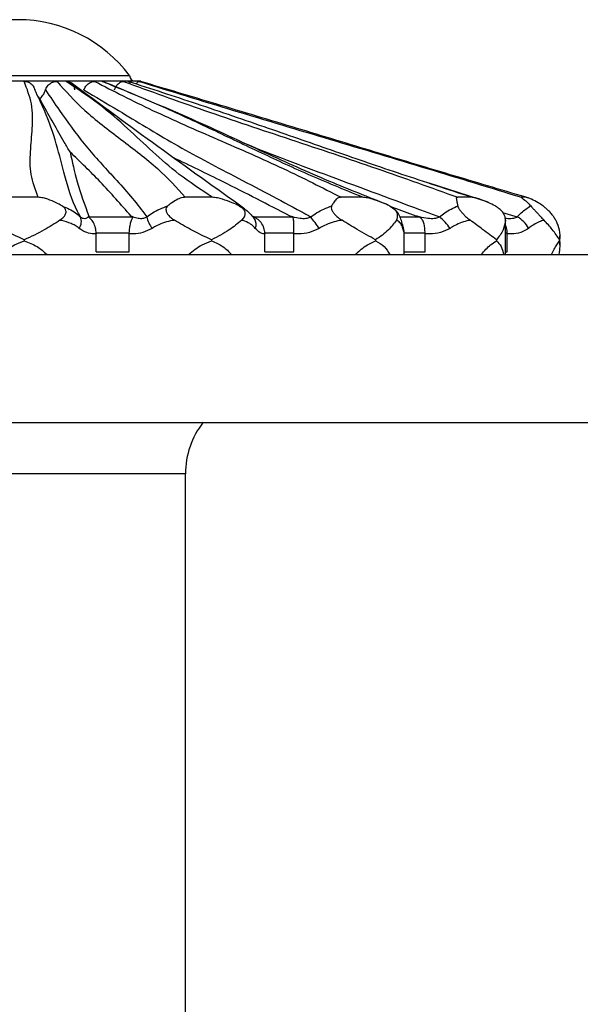
# Model space of a CAD drawing. Units: millimetres. Extents: x 8 to 884, y 7 to 626.
# Drawn here: x 351 to 361, y 464 to 482 of the extents above; entities that cross this region are included whole.
import ezdxf

# ---------------------------------------------------------------- set-up
doc = ezdxf.new("R2010")
doc.units = ezdxf.units.MM
doc.header["$LTSCALE"] = 3

msp = doc.modelspace()

# ---------------------------------------------------------------- linework, layer by layer
at = {"color": 7, "linetype": 'Continuous', "lineweight": 25}
for p, q in [((348.774, 480.917), (352.774, 480.917)), ((351.156, 480.817), (350.443, 480.817)), ((351.207, 480.817), (351.156, 480.817)), ((351.874, 480.817), (351.207, 480.817)), ((351.918, 480.817), (351.874, 480.817)), ((352.459, 480.817), (351.918, 480.817)), ((352.492, 480.817), (352.459, 480.817)), ((352.841, 480.817), (352.492, 480.817)), ((352.859, 480.817), (352.841, 480.817)), ((352.974, 480.817), (352.859, 480.817)), ((351.135, 480.537), (351.164, 480.504)), ((359.188, 478.657), (358.134, 478.991)), ((351.139, 478.741), (350.623, 478.741)), ((354.254, 478.741), (353.771, 478.741)), ((356.949, 478.741), (356.558, 478.741)), ((358.899, 478.741), (358.647, 478.741)), ((359.87, 478.741), (359.786, 478.741)), ((357.902, 478.406), (357.436, 478.574)), ((352.042, 478.389), (352.824, 478.389)), ((355.002, 478.389), (355.686, 478.389)), ((357.605, 478.389), (357.956, 478.389)), ((359.447, 478.472), (359.71, 478.39)), ((359.501, 477.717), (359.501, 478.353)), ((352.177, 478.101), (352.178, 478.089)), ((352.178, 478.101), (352.177, 478.101)), ((352.767, 478.101), (352.178, 478.101)), ((352.178, 477.768), (352.178, 478.089)), ((352.768, 478.101), (352.767, 478.101)), ((352.767, 478.089), (352.768, 478.101)), ((352.767, 477.768), (352.767, 478.089)), ((355.195, 478.101), (355.195, 478.089)), ((355.711, 478.101), (355.195, 478.101)), ((355.195, 478.101), (355.195, 478.101)), ((355.195, 477.768), (355.195, 478.089)), ((355.712, 478.101), (355.711, 478.101)), ((355.711, 478.089), (355.712, 478.101)), ((355.711, 477.768), (355.711, 478.089)), ((358.06, 478.101), (357.68, 478.101)), ((357.688, 477.717), (357.688, 478.098)), ((358.06, 478.101), (358.06, 478.101)), ((358.06, 478.089), (358.06, 478.101)), ((358.06, 477.768), (358.06, 478.089)), ((359.53, 478.101), (359.501, 478.101)), ((359.53, 478.101), (359.53, 478.101)), ((359.53, 478.089), (359.53, 478.101)), ((359.53, 477.768), (359.53, 478.089)), ((360.473, 477.894), (360.473, 478.055)), ((350.889, 477.982), (350.889, 477.96)), ((354.241, 477.982), (354.241, 477.96)), ((357.175, 477.982), (357.175, 477.96)), ((359.337, 477.982), (359.337, 477.96)), ((360.467, 477.982), (360.467, 477.96)), ((333.274, 477.717), (558.274, 477.717)), ((352.178, 477.768), (352.767, 477.768)), ((355.195, 477.768), (355.711, 477.768)), ((357.68, 477.768), (358.06, 477.768)), ((359.501, 477.768), (359.53, 477.768)), ((333.274, 474.717), (558.274, 474.717)), ((352.703, 473.796), (347.774, 473.796)), ((353.774, 473.796), (352.703, 473.796)), ((353.774, 441.491), (353.774, 473.796))]:
    msp.add_line(p, q, dxfattribs=at)
at = {"color": 7, "linetype": 'Continuous', "lineweight": 25, "flags": 128}
msp.add_lwpolyline([(355.009, 478.356), (354.996, 478.372), (354.977, 478.39)], dxfattribs=at)
at = {"color": 7, "linetype": 'Continuous', "lineweight": 25}
for centre, radius, start, end in [((350.774, 479.417), 2.5, 36.8699, 143.1301), ((352.874, 480.917), 0.1, 180, 270), ((351.707, 478.309), 0.204, 322.9604, 23.2223), ((353.569, 478.497), 0.499, 192.3612, 218.4236), ((344.958, 469.963), 13.902, 36.2647, 37.3113), ((357.782, 477.701), 0.872, 33.7813, 52.1056), ((359.445, 477.921), 0.539, 29.5454, 60.5304), ((354.86, 478.259), 0.178, 335.9856, 32.9544), ((357.472, 478.21), 0.192, 352.8159, 12.6218), ((355.274, 473.796), 1.5, 142.1052, 180)]:
    msp.add_arc(centre, radius, start, end, dxfattribs=at)
for points, knots in [([(351.156, 480.817), (351.134, 480.817), (351.044, 480.817), (350.954, 480.814), (350.886, 480.812)], [0, 0, 0, 0, 0.242334, 1, 1, 1, 1]), ([(351.139, 478.741), (351.087, 478.878), (350.984, 479.149), (350.999, 479.561), (351.035, 479.98), (351.049, 480.399), (350.939, 480.678), (350.886, 480.812)], [0, 0, 0, 0, 0.1984, 0.393807, 0.5951, 0.807105, 1, 1, 1, 1]), ([(350.886, 480.812), (350.9, 480.811), (350.926, 480.811), (350.964, 480.8), (350.998, 480.783), (351.028, 480.759), (351.052, 480.73), (351.07, 480.696), (351.075, 480.672), (351.078, 480.661)], [0, 0, 0, 0, 0.143713, 0.287424, 0.431711, 0.575987, 0.720002, 0.864005, 1, 1, 1, 1]), ([(351.894, 478.39), (351.877, 478.422), (351.75, 478.661), (351.618, 479.089), (351.476, 479.686), (351.287, 480.23), (351.137, 480.539), (351.078, 480.661)], [0, 0, 0, 0, 0.044904, 0.337473, 0.588564, 0.838351, 1, 1, 1, 1]), ([(351.164, 480.504), (351.167, 480.507), (351.196, 480.53), (351.239, 480.58), (351.259, 480.636), (351.268, 480.661)], [0, 0, 0, 0, 0.059419, 0.583756, 1, 1, 1, 1]), ([(351.476, 480.812), (351.408, 480.814), (351.318, 480.817), (351.229, 480.817), (351.207, 480.817)], [0, 0, 0, 0, 0.757663, 1, 1, 1, 1]), ([(351.268, 480.661), (351.272, 480.672), (351.28, 480.696), (351.301, 480.73), (351.328, 480.759), (351.361, 480.783), (351.397, 480.8), (351.436, 480.811), (351.463, 480.811), (351.476, 480.812)], [0, 0, 0, 0, 0.135012, 0.279285, 0.42357, 0.567579, 0.711598, 0.855798, 1, 1, 1, 1]), ([(351.268, 480.661), (351.351, 480.539), (351.562, 480.23), (351.95, 479.686), (352.502, 479.089), (352.888, 478.661), (353.059, 478.422), (353.081, 478.39)], [0, 0, 0, 0, 0.161647, 0.4114297, 0.6625159, 0.9550788, 1, 1, 1, 1]), ([(351.476, 480.812), (351.628, 480.64), (351.935, 480.294), (352.619, 479.776), (353.306, 479.258), (353.616, 478.913), (353.771, 478.741)], [0, 0, 0, 0, 0.248778, 0.499942, 0.751152, 1, 1, 1, 1]), ([(351.874, 480.817), (351.855, 480.817), (351.776, 480.817), (351.697, 480.814), (351.637, 480.812)], [0, 0, 0, 0, 0.242334, 1, 1, 1, 1]), ([(354.254, 478.741), (354.048, 478.878), (353.64, 479.149), (353.181, 479.561), (352.731, 479.98), (352.262, 480.399), (351.839, 480.678), (351.637, 480.812)], [0, 0, 0, 0, 0.1984, 0.393807, 0.5951, 0.807105, 1, 1, 1, 1]), ([(351.637, 480.812), (351.649, 480.811), (351.672, 480.811), (351.704, 480.8), (351.732, 480.783), (351.756, 480.759), (351.774, 480.73), (351.786, 480.696), (351.788, 480.672), (351.789, 480.661)], [0, 0, 0, 0, 0.143713, 0.287424, 0.431711, 0.575987, 0.720002, 0.864005, 1, 1, 1, 1]), ([(354.837, 478.531), (354.318, 478.902), (353.28, 479.643), (352.244, 480.405), (351.726, 480.786)], [0, 0, 0, 0, 0.499998, 1, 1, 1, 1]), ([(352.153, 480.812), (352.094, 480.814), (352.016, 480.817), (351.938, 480.817), (351.918, 480.817)], [0, 0, 0, 0, 0.757663, 1, 1, 1, 1]), ([(351.956, 480.661), (351.96, 480.672), (351.97, 480.696), (351.992, 480.73), (352.019, 480.759), (352.05, 480.783), (352.083, 480.8), (352.119, 480.811), (352.142, 480.811), (352.153, 480.812)], [0, 0, 0, 0, 0.135012, 0.279285, 0.42357, 0.567579, 0.711598, 0.855798, 1, 1, 1, 1]), ([(351.956, 480.661), (352.162, 480.539), (352.687, 480.23), (353.568, 479.686), (354.703, 479.089), (355.528, 478.661), (355.958, 478.422), (356.016, 478.39)], [0, 0, 0, 0, 0.161647, 0.41143, 0.662516, 0.955079, 1, 1, 1, 1]), ([(352.153, 480.812), (352.488, 480.64), (353.159, 480.294), (354.351, 479.776), (355.546, 479.258), (356.222, 478.913), (356.558, 478.741)], [0, 0, 0, 0, 0.248778, 0.499942, 0.751152, 1, 1, 1, 1]), ([(352.459, 480.817), (352.445, 480.817), (352.387, 480.817), (352.329, 480.814), (352.284, 480.812)], [0, 0, 0, 0, 0.2423339, 1, 1, 1, 1]), ([(356.949, 478.741), (356.614, 478.878), (355.95, 479.149), (355.072, 479.561), (354.192, 479.98), (353.296, 480.399), (352.611, 480.678), (352.284, 480.812)], [0, 0, 0, 0, 0.1984, 0.393807, 0.5951, 0.807105, 1, 1, 1, 1]), ([(352.284, 480.812), (352.293, 480.811), (352.31, 480.811), (352.332, 480.801), (352.344, 480.788), (352.35, 480.782)], [0, 0, 0, 0, 0.332893, 0.665779, 1, 1, 1, 1]), ([(357.401, 478.604), (357.049, 478.743), (356.29, 479.043), (355.148, 479.556), (353.858, 480.162), (352.859, 480.578), (352.333, 480.797)], [0, 0, 0, 0, 0.202977, 0.437843, 0.704004, 1, 1, 1, 1]), ([(352.665, 480.812), (352.621, 480.814), (352.564, 480.817), (352.506, 480.817), (352.492, 480.817)], [0, 0, 0, 0, 0.757663, 1, 1, 1, 1]), ([(352.501, 480.661), (352.506, 480.672), (352.516, 480.696), (352.536, 480.73), (352.559, 480.759), (352.585, 480.783), (352.612, 480.8), (352.639, 480.811), (352.656, 480.811), (352.665, 480.812)], [0, 0, 0, 0, 0.135012, 0.279285, 0.42357, 0.567579, 0.711598, 0.855798, 1, 1, 1, 1]), ([(352.665, 480.812), (353.14, 480.64), (354.096, 480.294), (355.653, 479.776), (357.211, 479.258), (358.17, 478.913), (358.647, 478.741)], [0, 0, 0, 0, 0.248778, 0.499942, 0.751152, 1, 1, 1, 1]), ([(352.841, 480.817), (352.834, 480.817), (352.804, 480.817), (352.773, 480.814), (352.749, 480.812)], [0, 0, 0, 0, 0.242334, 1, 1, 1, 1]), ([(358.899, 478.741), (358.476, 478.878), (357.637, 479.149), (356.446, 479.561), (355.24, 479.98), (354.026, 480.399), (353.161, 480.678), (352.749, 480.812)], [0, 0, 0, 0, 0.1983996, 0.3938067, 0.5951002, 0.8071049, 1, 1, 1, 1]), ([(352.749, 480.812), (352.754, 480.811), (352.762, 480.811), (352.772, 480.801), (352.777, 480.788), (352.779, 480.782)], [0, 0, 0, 0, 0.332893, 0.665779, 1, 1, 1, 1]), ([(352.948, 480.812), (352.925, 480.814), (352.896, 480.817), (352.866, 480.817), (352.859, 480.817)], [0, 0, 0, 0, 0.757663, 1, 1, 1, 1]), ([(352.89, 480.766), (352.894, 480.771), (352.903, 480.785), (352.918, 480.8), (352.934, 480.811), (352.943, 480.811), (352.948, 480.812)], [0, 0, 0, 0, 0.185211, 0.456579, 0.728287, 1, 1, 1, 1]), ([(352.948, 480.812), (353.507, 480.64), (354.632, 480.294), (356.366, 479.776), (358.1, 479.258), (359.226, 478.913), (359.786, 478.741)], [0, 0, 0, 0, 0.248778, 0.499942, 0.751152, 1, 1, 1, 1]), ([(352.974, 480.817), (352.974, 480.817), (352.975, 480.817), (352.976, 480.814), (352.976, 480.812)], [0, 0, 0, 0, 0.242334, 1, 1, 1, 1]), ([(359.87, 478.741), (359.409, 478.878), (358.495, 479.149), (357.135, 479.561), (355.75, 479.98), (354.363, 480.399), (353.423, 480.678), (352.976, 480.812)], [0, 0, 0, 0, 0.1984, 0.393807, 0.5951, 0.807105, 1, 1, 1, 1]), ([(351.71, 479.55), (351.71, 479.55), (351.675, 479.607), (351.574, 479.775), (351.41, 480.068), (351.263, 480.33), (351.181, 480.474), (351.164, 480.504)], [0, 0, 0, 0, 0.002479, 0.191983, 0.54949, 0.907012, 1, 1, 1, 1]), ([(354.792, 479.723), (354.813, 479.714), (355.317, 479.505), (356.435, 479.09), (357.595, 478.661), (358.233, 478.422), (358.318, 478.39)], [0, 0, 0, 0, 0.0189329, 0.4374597, 0.9251225, 1, 1, 1, 1]), ([(351.71, 479.55), (351.748, 479.373), (351.828, 478.992), (351.969, 478.61), (352.045, 478.406)], [0, 0, 0, 0, 0.46557, 1, 1, 1, 1]), ([(352.799, 478.406), (352.62, 478.61), (352.287, 478.992), (351.893, 479.373), (351.71, 479.55)], [0, 0, 0, 0, 0.534453, 1, 1, 1, 1]), ([(355.644, 478.406), (355.25, 478.61), (354.574, 478.96), (353.853, 479.308), (353.553, 479.453)], [0, 0, 0, 0, 0.58401, 1, 1, 1, 1]), ([(351.567, 478.587), (351.531, 478.606), (351.448, 478.653), (351.337, 478.699), (351.243, 478.727), (351.185, 478.739), (351.153, 478.74), (351.139, 478.741)], [0, 0, 0, 0, 0.271727, 0.635942, 0.817991, 0.918033, 1, 1, 1, 1]), ([(353.771, 478.741), (353.758, 478.74), (353.701, 478.737), (353.626, 478.703), (353.539, 478.653), (353.481, 478.606), (353.457, 478.587)], [0, 0, 0, 0, 0.082407, 0.364495, 0.72883, 1, 1, 1, 1]), ([(354.735, 478.587), (354.694, 478.606), (354.597, 478.653), (354.467, 478.699), (354.36, 478.727), (354.298, 478.739), (354.267, 478.74), (354.254, 478.741)], [0, 0, 0, 0, 0.271727, 0.635942, 0.817991, 0.918033, 1, 1, 1, 1]), ([(356.558, 478.741), (356.548, 478.74), (356.504, 478.737), (356.468, 478.703), (356.427, 478.653), (356.4, 478.606), (356.389, 478.587)], [0, 0, 0, 0, 0.082407, 0.364495, 0.72883, 1, 1, 1, 1]), ([(357.425, 478.587), (357.383, 478.606), (357.284, 478.653), (357.151, 478.699), (357.045, 478.727), (356.986, 478.739), (356.96, 478.74), (356.949, 478.741)], [0, 0, 0, 0, 0.271727, 0.635942, 0.817991, 0.918033, 1, 1, 1, 1]), ([(358.647, 478.741), (358.641, 478.74), (358.615, 478.737), (358.623, 478.703), (358.633, 478.653), (358.641, 478.606), (358.644, 478.587)], [0, 0, 0, 0, 0.082407, 0.364495, 0.72883, 1, 1, 1, 1]), ([(359.314, 478.587), (359.276, 478.606), (359.187, 478.653), (359.067, 478.699), (358.974, 478.727), (358.925, 478.739), (358.907, 478.74), (358.899, 478.741)], [0, 0, 0, 0, 0.271727, 0.635942, 0.817991, 0.918033, 1, 1, 1, 1]), ([(359.786, 478.741), (359.785, 478.74), (359.78, 478.737), (359.831, 478.703), (359.891, 478.653), (359.932, 478.606), (359.95, 478.587)], [0, 0, 0, 0, 0.082407, 0.364495, 0.72883, 1, 1, 1, 1]), ([(360.172, 478.587), (360.143, 478.606), (360.075, 478.653), (359.982, 478.699), (359.913, 478.727), (359.88, 478.739), (359.873, 478.74), (359.87, 478.741)], [0, 0, 0, 0, 0.271727, 0.635942, 0.817991, 0.918033, 1, 1, 1, 1]), ([(351.527, 478.332), (351.552, 478.351), (351.597, 478.383), (351.634, 478.444), (351.64, 478.5), (351.618, 478.547), (351.589, 478.573), (351.57, 478.585), (351.567, 478.587)], [0, 0, 0, 0, 0.255688, 0.449005, 0.643634, 0.810427, 0.969037, 1, 1, 1, 1]), ([(351.567, 478.587), (351.652, 478.551), (351.772, 478.501), (351.866, 478.415), (351.894, 478.39)], [0, 0, 0, 0, 0.7016353, 1, 1, 1, 1]), ([(353.081, 478.39), (353.115, 478.415), (353.227, 478.501), (353.362, 478.552), (353.457, 478.587)], [0, 0, 0, 0, 0.298208, 1, 1, 1, 1]), ([(353.457, 478.587), (353.447, 478.576), (353.426, 478.554), (353.422, 478.51), (353.437, 478.461), (353.476, 478.408), (353.527, 478.364), (353.567, 478.34), (353.58, 478.332)], [0, 0, 0, 0, 0.165733, 0.331997, 0.491424, 0.653202, 0.883986, 1, 1, 1, 1]), ([(354.779, 478.332), (354.797, 478.351), (354.83, 478.383), (354.847, 478.444), (354.835, 478.5), (354.798, 478.547), (354.761, 478.573), (354.739, 478.585), (354.735, 478.587)], [0, 0, 0, 0, 0.2556883, 0.4490051, 0.6436339, 0.8104266, 0.969037, 1, 1, 1, 1]), ([(354.735, 478.587), (354.8, 478.551), (354.892, 478.501), (354.957, 478.415), (354.977, 478.39)], [0, 0, 0, 0, 0.701635, 1, 1, 1, 1]), ([(356.016, 478.39), (356.05, 478.415), (356.165, 478.501), (356.297, 478.552), (356.389, 478.587)], [0, 0, 0, 0, 0.2982076, 1, 1, 1, 1]), ([(356.389, 478.587), (356.385, 478.576), (356.378, 478.554), (356.391, 478.51), (356.42, 478.461), (356.469, 478.408), (356.524, 478.364), (356.562, 478.34), (356.575, 478.332)], [0, 0, 0, 0, 0.1657333, 0.3319966, 0.4914242, 0.6532018, 0.8839856, 1, 1, 1, 1]), ([(357.547, 478.332), (357.557, 478.351), (357.574, 478.383), (357.569, 478.444), (357.54, 478.5), (357.493, 478.547), (357.452, 478.573), (357.429, 478.585), (357.425, 478.587)], [0, 0, 0, 0, 0.255688, 0.449005, 0.643634, 0.810427, 0.969037, 1, 1, 1, 1]), ([(357.655, 478.252), (357.648, 478.285), (357.627, 478.381), (357.56, 478.502), (357.475, 478.549), (357.452, 478.561)], [0, 0, 0, 0, 0.274371, 0.804235, 1, 1, 1, 1]), ([(358.318, 478.39), (358.349, 478.415), (358.452, 478.501), (358.565, 478.552), (358.644, 478.587)], [0, 0, 0, 0, 0.298208, 1, 1, 1, 1]), ([(358.644, 478.587), (358.647, 478.576), (358.653, 478.554), (358.683, 478.51), (358.723, 478.461), (358.775, 478.408), (358.826, 478.364), (358.86, 478.34), (358.871, 478.332)], [0, 0, 0, 0, 0.165733, 0.331997, 0.491424, 0.653202, 0.883986, 1, 1, 1, 1]), ([(359.499, 478.332), (359.499, 478.351), (359.498, 478.383), (359.472, 478.444), (359.43, 478.5), (359.377, 478.547), (359.337, 478.573), (359.317, 478.585), (359.314, 478.587)], [0, 0, 0, 0, 0.255688, 0.449005, 0.643634, 0.810427, 0.969037, 1, 1, 1, 1]), ([(359.71, 478.39), (359.734, 478.415), (359.814, 478.501), (359.894, 478.552), (359.95, 478.587)], [0, 0, 0, 0, 0.298208, 1, 1, 1, 1]), ([(359.95, 478.587), (359.96, 478.576), (359.979, 478.554), (360.021, 478.51), (360.066, 478.461), (360.116, 478.408), (360.158, 478.364), (360.182, 478.34), (360.19, 478.332)], [0, 0, 0, 0, 0.165733, 0.331997, 0.491424, 0.653202, 0.883986, 1, 1, 1, 1]), ([(360.398, 478.332), (360.388, 478.351), (360.37, 478.383), (360.325, 478.444), (360.275, 478.5), (360.223, 478.547), (360.19, 478.573), (360.174, 478.585), (360.172, 478.587)], [0, 0, 0, 0, 0.255688, 0.449005, 0.643634, 0.810427, 0.969037, 1, 1, 1, 1]), ([(352.045, 478.406), (352.041, 478.4), (352.027, 478.382), (351.998, 478.361), (351.961, 478.356), (351.926, 478.366), (351.908, 478.38), (351.894, 478.39)], [0, 0, 0, 0, 0.152265, 0.48019, 0.762723, 0.824154, 1, 1, 1, 1]), ([(352.045, 478.406), (352.045, 478.405), (352.044, 478.399), (352.043, 478.394), (352.042, 478.389)], [0, 0, 0, 0, 0.127666, 1, 1, 1, 1]), ([(352.177, 478.101), (352.174, 478.132), (352.166, 478.2), (352.128, 478.294), (352.084, 478.353), (352.045, 478.379), (352.042, 478.387), (352.042, 478.389)], [0, 0, 0, 0, 0.232941, 0.517127, 0.807068, 0.958376, 1, 1, 1, 1]), ([(352.768, 478.101), (352.77, 478.133), (352.775, 478.198), (352.792, 478.283), (352.809, 478.338), (352.822, 478.367), (352.827, 478.38), (352.827, 478.386), (352.824, 478.388), (352.824, 478.389)], [0, 0, 0, 0, 0.242431, 0.484478, 0.737035, 0.864323, 0.93978, 0.983159, 1, 1, 1, 1]), ([(352.824, 478.389), (352.816, 478.394), (352.808, 478.399), (352.8, 478.405), (352.799, 478.406)], [0, 0, 0, 0, 0.872334, 1, 1, 1, 1]), ([(353.081, 478.39), (353.076, 478.387), (353.052, 478.372), (352.997, 478.356), (352.916, 478.36), (352.85, 478.381), (352.811, 478.4), (352.799, 478.406), (352.799, 478.406)], [0, 0, 0, 0, 0.045954, 0.224577, 0.490446, 0.847747, 0.989185, 1, 1, 1, 1]), ([(354.985, 478.406), (354.985, 478.405), (354.991, 478.399), (354.997, 478.394), (355.002, 478.389)], [0, 0, 0, 0, 0.127666, 1, 1, 1, 1]), ([(354.985, 478.406), (354.988, 478.4), (354.997, 478.382), (355.001, 478.371), (355.003, 478.364)], [0, 0, 0, 0, 0.320816, 1, 1, 1, 1]), ([(355.195, 478.101), (355.191, 478.132), (355.182, 478.2), (355.13, 478.294), (355.068, 478.353), (355.015, 478.379), (355.004, 478.387), (355.002, 478.389)], [0, 0, 0, 0, 0.232941, 0.517127, 0.807068, 0.958376, 1, 1, 1, 1]), ([(355.686, 478.389), (355.674, 478.394), (355.66, 478.399), (355.646, 478.405), (355.644, 478.406)], [0, 0, 0, 0, 0.872334, 1, 1, 1, 1]), ([(356.016, 478.39), (356.01, 478.387), (355.982, 478.372), (355.915, 478.356), (355.81, 478.36), (355.719, 478.381), (355.662, 478.4), (355.645, 478.406), (355.644, 478.406)], [0, 0, 0, 0, 0.0459543, 0.2245769, 0.4904459, 0.847747, 0.9891846, 1, 1, 1, 1]), ([(355.712, 478.101), (355.713, 478.133), (355.715, 478.198), (355.713, 478.283), (355.709, 478.338), (355.704, 478.367), (355.699, 478.38), (355.693, 478.386), (355.688, 478.388), (355.686, 478.389)], [0, 0, 0, 0, 0.242431, 0.484478, 0.737035, 0.864323, 0.93978, 0.983159, 1, 1, 1, 1]), ([(357.956, 478.389), (357.94, 478.394), (357.922, 478.399), (357.904, 478.405), (357.902, 478.406)], [0, 0, 0, 0, 0.872334, 1, 1, 1, 1]), ([(358.318, 478.39), (358.312, 478.387), (358.283, 478.372), (358.213, 478.356), (358.097, 478.36), (357.992, 478.381), (357.924, 478.4), (357.904, 478.406), (357.902, 478.406)], [0, 0, 0, 0, 0.045954, 0.224577, 0.490446, 0.847747, 0.989185, 1, 1, 1, 1]), ([(358.06, 478.101), (358.06, 478.133), (358.059, 478.198), (358.039, 478.283), (358.014, 478.338), (357.991, 478.367), (357.976, 478.38), (357.965, 478.386), (357.958, 478.388), (357.956, 478.389)], [0, 0, 0, 0, 0.2424312, 0.4844779, 0.7370352, 0.8643234, 0.9397803, 0.9831588, 1, 1, 1, 1]), ([(359.71, 478.39), (359.705, 478.387), (359.679, 478.372), (359.614, 478.357), (359.547, 478.356), (359.505, 478.364), (359.5, 478.365)], [0, 0, 0, 0, 0.087565, 0.427928, 0.934537, 1, 1, 1, 1]), ([(350.889, 477.982), (350.76, 478.041), (350.531, 478.146), (350.333, 478.276), (350.246, 478.332)], [0, 0, 0, 0, 0.5650807, 1, 1, 1, 1]), ([(351.527, 478.332), (351.436, 478.272), (351.239, 478.142), (351.011, 478.038), (350.889, 477.982)], [0, 0, 0, 0, 0.464462, 1, 1, 1, 1]), ([(351.728, 478.272), (351.674, 478.293), (351.609, 478.318), (351.539, 478.33), (351.527, 478.332)], [0, 0, 0, 0, 0.836735, 1, 1, 1, 1]), ([(351.87, 478.186), (351.846, 478.204), (351.802, 478.237), (351.752, 478.261), (351.728, 478.272)], [0, 0, 0, 0, 0.528296, 1, 1, 1, 1]), ([(353.58, 478.332), (353.567, 478.33), (353.458, 478.312), (353.317, 478.269), (353.207, 478.204), (353.178, 478.186)], [0, 0, 0, 0, 0.089746, 0.761233, 1, 1, 1, 1]), ([(354.241, 477.982), (354.114, 478.041), (353.89, 478.146), (353.674, 478.276), (353.58, 478.332)], [0, 0, 0, 0, 0.565081, 1, 1, 1, 1]), ([(354.779, 478.332), (354.707, 478.272), (354.553, 478.142), (354.35, 478.038), (354.241, 477.982)], [0, 0, 0, 0, 0.464462, 1, 1, 1, 1]), ([(354.927, 478.272), (354.888, 478.293), (354.841, 478.318), (354.787, 478.33), (354.779, 478.332)], [0, 0, 0, 0, 0.836735, 1, 1, 1, 1]), ([(355.023, 478.186), (355.007, 478.204), (354.978, 478.237), (354.943, 478.261), (354.927, 478.272)], [0, 0, 0, 0, 0.528296, 1, 1, 1, 1]), ([(355.014, 478.349), (355.015, 478.347), (355.017, 478.345), (355.012, 478.353), (355.01, 478.356)], [0, 0, 0, 0, 0.59797, 1, 1, 1, 1]), ([(356.575, 478.332), (356.563, 478.33), (356.456, 478.312), (356.314, 478.269), (356.198, 478.204), (356.168, 478.186)], [0, 0, 0, 0, 0.089746, 0.761233, 1, 1, 1, 1]), ([(357.175, 477.982), (357.066, 478.041), (356.873, 478.146), (356.666, 478.276), (356.575, 478.332)], [0, 0, 0, 0, 0.5650807, 1, 1, 1, 1]), ([(357.547, 478.332), (357.504, 478.272), (357.411, 478.142), (357.257, 478.038), (357.175, 477.982)], [0, 0, 0, 0, 0.464462, 1, 1, 1, 1]), ([(357.624, 478.272), (357.605, 478.293), (357.583, 478.318), (357.552, 478.33), (357.547, 478.332)], [0, 0, 0, 0, 0.836735, 1, 1, 1, 1]), ([(357.663, 478.186), (357.658, 478.204), (357.647, 478.237), (357.632, 478.261), (357.624, 478.272)], [0, 0, 0, 0, 0.5282959, 1, 1, 1, 1]), ([(357.687, 478.099), (357.687, 478.107), (357.687, 478.129), (357.682, 478.158), (357.673, 478.198), (357.666, 478.223), (357.66, 478.252), (357.66, 478.253)], [0, 0, 0, 0, 0.092564, 0.263635, 0.485083, 0.977086, 1, 1, 1, 1]), ([(358.871, 478.332), (358.86, 478.33), (358.769, 478.312), (358.643, 478.269), (358.535, 478.204), (358.507, 478.186)], [0, 0, 0, 0, 0.089746, 0.761233, 1, 1, 1, 1]), ([(359.337, 477.982), (359.259, 478.041), (359.12, 478.146), (358.947, 478.276), (358.871, 478.332)], [0, 0, 0, 0, 0.5650807, 1, 1, 1, 1]), ([(359.499, 478.332), (359.489, 478.272), (359.469, 478.142), (359.383, 478.038), (359.337, 477.982)], [0, 0, 0, 0, 0.464462, 1, 1, 1, 1]), ([(359.499, 478.307), (359.5, 478.312), (359.503, 478.328), (359.498, 478.352), (359.494, 478.369)], [0, 0, 0, 0, 0.304648, 1, 1, 1, 1]), ([(359.499, 478.31), (359.5, 478.316), (359.501, 478.326), (359.499, 478.33), (359.499, 478.332)], [0, 0, 0, 0, 0.5987615, 1, 1, 1, 1]), ([(359.53, 478.101), (359.529, 478.134), (359.527, 478.185), (359.508, 478.227), (359.501, 478.243)], [0, 0, 0, 0, 0.637666, 1, 1, 1, 1]), ([(360.19, 478.332), (360.183, 478.33), (360.118, 478.312), (360.023, 478.269), (359.936, 478.204), (359.913, 478.186)], [0, 0, 0, 0, 0.089746, 0.761233, 1, 1, 1, 1]), ([(360.467, 477.982), (360.428, 478.041), (360.361, 478.146), (360.242, 478.276), (360.19, 478.332)], [0, 0, 0, 0, 0.565081, 1, 1, 1, 1]), ([(360.398, 478.332), (360.423, 478.272), (360.478, 478.142), (360.47, 478.038), (360.467, 477.982)], [0, 0, 0, 0, 0.464462, 1, 1, 1, 1]), ([(352.178, 478.089), (352.165, 478.088), (352.112, 478.085), (352.008, 478.098), (351.915, 478.157), (351.87, 478.186)], [0, 0, 0, 0, 0.141762, 0.575702, 1, 1, 1, 1]), ([(353.178, 478.186), (353.124, 478.159), (353.013, 478.102), (352.871, 478.085), (352.792, 478.088), (352.767, 478.089)], [0, 0, 0, 0, 0.403022, 0.815652, 1, 1, 1, 1]), ([(355.195, 478.089), (355.189, 478.088), (355.165, 478.085), (355.11, 478.098), (355.051, 478.157), (355.023, 478.186)], [0, 0, 0, 0, 0.141762, 0.575702, 1, 1, 1, 1]), ([(356.168, 478.186), (356.11, 478.159), (355.992, 478.102), (355.832, 478.085), (355.74, 478.088), (355.711, 478.089)], [0, 0, 0, 0, 0.4030219, 0.8156517, 1, 1, 1, 1]), ([(357.685, 478.098), (357.685, 478.101), (357.687, 478.108), (357.672, 478.155), (357.663, 478.186)], [0, 0, 0, 0, 0.346335, 1, 1, 1, 1]), ([(358.507, 478.186), (358.452, 478.159), (358.341, 478.102), (358.183, 478.085), (358.089, 478.088), (358.06, 478.089)], [0, 0, 0, 0, 0.4030219, 0.8156517, 1, 1, 1, 1]), ([(359.913, 478.186), (359.868, 478.159), (359.777, 478.102), (359.641, 478.085), (359.556, 478.088), (359.53, 478.089)], [0, 0, 0, 0, 0.403022, 0.815652, 1, 1, 1, 1]), ([(350.478, 477.717), (350.553, 477.782), (350.675, 477.888), (350.829, 477.94), (350.889, 477.96)], [0, 0, 0, 0, 0.616024, 1, 1, 1, 1]), ([(350.889, 477.96), (350.968, 477.931), (351.121, 477.875), (351.24, 477.769), (351.297, 477.717)], [0, 0, 0, 0, 0.517349, 1, 1, 1, 1]), ([(353.829, 477.717), (353.907, 477.782), (354.033, 477.888), (354.183, 477.94), (354.241, 477.96)], [0, 0, 0, 0, 0.616024, 1, 1, 1, 1]), ([(354.241, 477.96), (354.312, 477.931), (354.449, 477.875), (354.548, 477.769), (354.596, 477.717)], [0, 0, 0, 0, 0.5173492, 1, 1, 1, 1]), ([(356.812, 477.717), (356.883, 477.782), (356.998, 477.888), (357.126, 477.94), (357.175, 477.96)], [0, 0, 0, 0, 0.616024, 1, 1, 1, 1]), ([(357.175, 477.96), (357.229, 477.931), (357.334, 477.875), (357.401, 477.769), (357.433, 477.717)], [0, 0, 0, 0, 0.517349, 1, 1, 1, 1]), ([(359.066, 477.717), (359.122, 477.782), (359.213, 477.888), (359.303, 477.94), (359.337, 477.96)], [0, 0, 0, 0, 0.616024, 1, 1, 1, 1]), ([(359.337, 477.96), (359.368, 477.931), (359.428, 477.875), (359.454, 477.769), (359.467, 477.717)], [0, 0, 0, 0, 0.517349, 1, 1, 1, 1]), ([(360.32, 477.717), (360.354, 477.782), (360.409, 477.888), (360.451, 477.94), (360.467, 477.96)], [0, 0, 0, 0, 0.616024, 1, 1, 1, 1]), ([(360.467, 477.96), (360.47, 477.931), (360.478, 477.875), (360.461, 477.769), (360.453, 477.717)], [0, 0, 0, 0, 0.517349, 1, 1, 1, 1])]:
    msp.add_open_spline(points, degree=3, knots=knots, dxfattribs=at)

doc.saveas('drawing.dxf')
